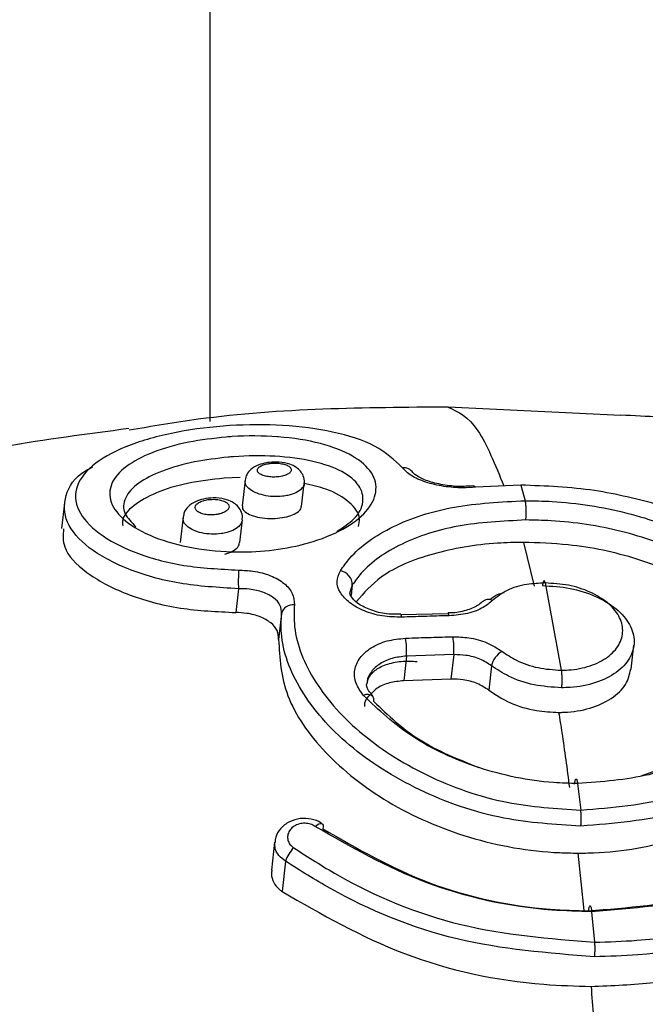
# Model space of a CAD drawing. Units: millimetres. Extents: x -925 to 8715, y 2164 to 16691.
# Drawn here: x 4579 to 4594, y 10934 to 10957 of the extents above; entities that cross this region are included whole.
import ezdxf

# ---------------------------------------------------------------- set-up
doc = ezdxf.new("R2010")
doc.units = ezdxf.units.MM
doc.linetypes.add('ACAD_ISO03W100', pattern=[30, 12, -18])
doc.layers.add('HERNI_PRVEK', color=4, linetype='Continuous')
doc.layers.add('KOTY', color=7, linetype='Continuous', lineweight=13)
doc.layers.add('KOTY1', color=7, linetype='Continuous', lineweight=13)
doc.styles.add('arial', font='arial.ttf')
doc.dimstyles.new('KOTY_50', dxfattribs={"dimtxt": 125, "dimasz": 50, "dimexe": 50, "dimexo": 50, "dimgap": 30, "dimtad": 1, "dimdec": 0, "dimrnd": 10, "dimdsep": 46, "dimtxsty": 'arial', "dimblk": 'ARCHTICK', "dimcen": -1.5, "dimclrt": 2, "dimadec": 0, "dimazin": 0, "dimtfac": 0.63, "dimtdec": 0, "dimtix": 1, "dimtmove": 2, "dimatfit": 3, "dimldrblk": 'KOTA', "dimfxl": 400, "dimfxlon": 1, "dimtfill": 1, "dimtolj": 1, "dimtzin": 0, "dimarcsym": 0})

# ---------------------------------------------------------------- blocks, each defined once
blk = doc.blocks.new('_ArchTick')
at = {"color": 0, "linetype": 'ByBlock', "const_width": 0.15}
blk.add_lwpolyline([(-0.5, -0.5), (0.5, 0.5)], dxfattribs=at)
blk = doc.blocks.new('*D14')
at = {"layer": 'Defpoints', "color": 0, "transparency": 16777216}
for p in [(3907.564, 15571.875), (8664.969, 15571.875), (3907.564, 8607.875)]:
    blk.add_point(p, dxfattribs=at)
at = {"layer": 'KOTY1', "color": 0, "lineweight": -2, "transparency": 16777216}
for p, q in [((8264.969, 15571.875), (8714.969, 15571.875)), ((8664.969, 8607.875), (8664.969, 15571.875)), ((8264.969, 8607.875), (8714.969, 8607.875))]:
    blk.add_line(p, q, dxfattribs=at)
at = {"layer": 'KOTY1', "color": 0, "lineweight": -2, "transparency": 16777216, "xscale": 50, "yscale": 50, "zscale": 50}
for p, rotation in [((8664.969, 15571.875), 90), ((8664.969, 8607.875), 270)]:
    blk.add_blockref('_ArchTick', p, dxfattribs=dict(at, rotation=rotation))
at = {"layer": 'KOTY1', "color": 2, "transparency": 16777216, "insert": (8571.147, 12089.875), "char_height": 125, "attachment_point": 5, "rotation": 90, "style": 'arial', "bg_fill": 3, "box_fill_scale": 1.1, "bg_fill_color": 256, "bg_fill_true_color": 13158600, "bg_fill_transparency": 0}
blk.add_mtext('\\A1;6960', dxfattribs=at)
blk = doc.blocks.new('KOTA')
for p, q in [((-75, -75), (75, 75)), ((0, 75), (0, -75)), ((-75, 0), (75, 0))]:
    blk.add_line(p, q)
blk = doc.blocks.new('*D8')
at = {"layer": 'Defpoints', "color": 0, "transparency": 16777216}
for p in [(3907.564, 14071.875), (3907.564, 10107.533), (8381.775, 10107.533)]:
    blk.add_point(p, dxfattribs=at)
at = {"layer": 'KOTY1', "color": 0, "lineweight": -2, "transparency": 16777216}
for p, q in [((7981.775, 14071.875), (8431.775, 14071.875)), ((8381.775, 14071.875), (8381.775, 10107.533)), ((7981.775, 10107.533), (8431.775, 10107.533))]:
    blk.add_line(p, q, dxfattribs=at)
at = {"layer": 'KOTY1', "color": 0, "lineweight": -2, "transparency": 16777216, "xscale": 50, "yscale": 50, "zscale": 50}
for p, rotation in [((8381.775, 14071.875), 90), ((8381.775, 10107.533), 270)]:
    blk.add_blockref('_ArchTick', p, dxfattribs=dict(at, rotation=rotation))
at = {"layer": 'KOTY1', "color": 2, "transparency": 16777216, "insert": (8287.911, 12089.704), "char_height": 125, "attachment_point": 5, "rotation": 90, "style": 'arial', "bg_fill": 3, "box_fill_scale": 1.1, "bg_fill_color": 256, "bg_fill_true_color": 13158600, "bg_fill_transparency": 0}
blk.add_mtext('\\A1;3960', dxfattribs=at)
blk = doc.blocks.new('*D10')
at = {"layer": 'Defpoints', "color": 0, "transparency": 16777216}
for p in [(1555.262, 10993.87), (6258.764, 10914.875), (6258.764, 8128.926)]:
    blk.add_point(p, dxfattribs=at)
at = {"layer": 'KOTY1', "color": 0, "lineweight": -2, "transparency": 16777216}
for p, q in [((1555.262, 8528.926), (1555.262, 8078.926)), ((6258.764, 8528.926), (6258.764, 8078.926)), ((1555.262, 8128.926), (6258.764, 8128.926))]:
    blk.add_line(p, q, dxfattribs=at)
at = {"layer": 'KOTY1', "color": 0, "lineweight": -2, "transparency": 16777216, "xscale": 50, "yscale": 50, "zscale": 50, "rotation": 180}
blk.add_blockref('_ArchTick', (1555.262, 8128.926), dxfattribs=at)
at = {"layer": 'KOTY1', "color": 0, "lineweight": -2, "transparency": 16777216, "xscale": 50, "yscale": 50, "zscale": 50}
blk.add_blockref('_ArchTick', (6258.764, 8128.926), dxfattribs=at)
at = {"layer": 'KOTY1', "color": 2, "transparency": 16777216, "insert": (3907.013, 8222.747), "char_height": 125, "attachment_point": 5, "style": 'arial', "bg_fill": 3, "box_fill_scale": 1.1, "bg_fill_color": 256, "bg_fill_true_color": 13158600, "bg_fill_transparency": 0}
blk.add_mtext('\\A1;4700', dxfattribs=at)
blk = doc.blocks.new('*D18')
at = {"layer": 'Defpoints', "color": 0, "linetype": 'ACAD_ISO03W100', "ltscale": 3, "transparency": 16777216}
for p in [(7758.764, 15571.875), (7758.764, 15571.875), (56.364, 8607.875)]:
    blk.add_point(p, dxfattribs=at)
at = {"layer": 'KOTY', "color": 0, "linetype": 'ACAD_ISO03W100', "lineweight": -2, "ltscale": 3, "transparency": 16777216}
for p, q in [((7758.764, 15571.875), (7725.231, 15608.963)), ((7758.764, 15571.875), (7546.273, 15379.755)), ((56.364, 8607.875), (7161.875, 15032.207)), ((56.364, 8607.875), (89.897, 8570.787))]:
    blk.add_line(p, q, dxfattribs=at)
at = {"layer": 'KOTY', "color": 0, "linetype": 'ACAD_ISO03W100', "lineweight": -2, "ltscale": 3, "transparency": 16777216, "xscale": 50, "yscale": 50, "zscale": 50}
for p, rotation in [((7758.764, 15571.875), 42.11779907139807), ((56.364, 8607.875), 222.1177990713981)]:
    blk.add_blockref('_ArchTick', p, dxfattribs=dict(at, rotation=rotation))
at = {"layer": 'KOTY', "color": 2, "linetype": 'ACAD_ISO03W100', "ltscale": 3, "transparency": 16777216, "insert": (7350.721, 15209.69), "char_height": 125, "attachment_point": 5, "rotation": 42.1178, "style": 'arial', "bg_fill": 3, "box_fill_scale": 1.1, "bg_fill_color": 256, "bg_fill_true_color": 13158600, "bg_fill_transparency": 0}
blk.add_mtext('\\A1;10380', dxfattribs=at)
blk = doc.blocks.new('*D21')
at = {"layer": 'Defpoints', "color": 0, "transparency": 16777216}
for p in [(6258.764, 11164.875), (56.364, 8607.875), (56.364, 8607.875)]:
    blk.add_point(p, dxfattribs=at)
at = {"layer": 'KOTY', "color": 0, "lineweight": -2, "transparency": 16777216}
for p, q in [((6258.764, 11164.875), (756.701, 8896.596)), ((6258.764, 11164.875), (6277.821, 11118.649)), ((56.364, 8607.875), (355.876, 8731.352)), ((56.364, 8607.875), (37.307, 8654.101))]:
    blk.add_line(p, q, dxfattribs=at)
at = {"layer": 'KOTY', "color": 0, "lineweight": -2, "transparency": 16777216, "xscale": 50, "yscale": 50, "zscale": 50}
for p, rotation in [((6258.764, 11164.875), 22.40438383063488), ((56.364, 8607.875), 202.4043838306349)]:
    blk.add_blockref('_ArchTick', p, dxfattribs=dict(at, rotation=rotation))
at = {"layer": 'KOTY', "color": 2, "transparency": 16777216, "insert": (556.288, 8813.974), "char_height": 125, "attachment_point": 5, "rotation": 22.4044, "style": 'arial', "bg_fill": 3, "box_fill_scale": 1.1, "bg_fill_color": 256, "bg_fill_true_color": 13158600, "bg_fill_transparency": 0}
blk.add_mtext('\\A1;6710', dxfattribs=at)
blk = doc.blocks.new('*D22')
at = {"layer": 'Defpoints', "color": 0, "transparency": 16777216}
for p in [(1566.141, 11164.53), (7758.764, 8607.875), (7758.764, 8607.875)]:
    blk.add_point(p, dxfattribs=at)
at = {"layer": 'KOTY', "color": 0, "lineweight": -2, "transparency": 16777216}
for p, q in [((1566.141, 11164.53), (1585.221, 11210.746)), ((1566.141, 11164.53), (7166.844, 8852.252)), ((7758.764, 8607.875), (7567.585, 8686.804)), ((7758.764, 8607.875), (7777.845, 8654.091))]:
    blk.add_line(p, q, dxfattribs=at)
at = {"layer": 'KOTY', "color": 0, "lineweight": -2, "transparency": 16777216, "xscale": 50, "yscale": 50, "zscale": 50}
for p, rotation in [((1566.141, 11164.53), 157.5664738435694), ((7758.764, 8607.875), 337.5664738435694)]:
    blk.add_blockref('_ArchTick', p, dxfattribs=dict(at, rotation=rotation))
at = {"layer": 'KOTY', "color": 2, "transparency": 16777216, "insert": (7367.877, 8771.132), "char_height": 125, "attachment_point": 5, "rotation": 337.5665, "style": 'arial', "bg_fill": 3, "box_fill_scale": 1.1, "bg_fill_color": 256, "bg_fill_true_color": 13158600, "bg_fill_transparency": 0}
blk.add_mtext('\\A1;6700', dxfattribs=at)
blk = doc.blocks.new('*D28')
at = {"layer": 'Defpoints', "color": 0, "transparency": 16777216}
for p in [(6258.764, 11164.875), (6258.764, 11164.875), (3410.955, 10716.879)]:
    blk.add_point(p, dxfattribs=at)
at = {"layer": 'KOTY', "color": 0, "lineweight": -2, "transparency": 16777216}
for p, q in [((6258.764, 11164.875), (6250.994, 11214.268)), ((6258.764, 11164.875), (4566.684, 10898.69)), ((3410.955, 10716.879), (4136.968, 10831.09)), ((3410.955, 10716.879), (3403.185, 10766.272))]:
    blk.add_line(p, q, dxfattribs=at)
at = {"layer": 'KOTY', "color": 0, "lineweight": -2, "transparency": 16777216, "xscale": 50, "yscale": 50, "zscale": 50}
for p, rotation in [((6258.764, 11164.875), 8.940074158096103), ((3410.955, 10716.879), 188.9400741580961)]:
    blk.add_blockref('_ArchTick', p, dxfattribs=dict(at, rotation=rotation))
at = {"layer": 'KOTY', "color": 2, "transparency": 16777216, "insert": (4346.427, 10899.211), "char_height": 125, "attachment_point": 5, "rotation": 8.9401, "style": 'arial', "bg_fill": 3, "box_fill_scale": 1.1, "bg_fill_color": 256, "bg_fill_true_color": 13158600, "bg_fill_transparency": 0}
blk.add_mtext('\\A1;2880', dxfattribs=at)
blk = doc.blocks.new('*D29')
at = {"layer": 'Defpoints', "color": 0, "transparency": 16777216}
for p in [(6257.544, 11164.875), (3907.564, 10611.375), (3907.564, 10611.375)]:
    blk.add_point(p, dxfattribs=at)
at = {"layer": 'KOTY', "color": 0, "lineweight": -2, "transparency": 16777216}
for p, q in [((6257.544, 11164.875), (4604.972, 10775.638)), ((6257.544, 11164.875), (6269.007, 11116.207)), ((3907.564, 10611.375), (4181.558, 10675.91)), ((3907.564, 10611.375), (3919.027, 10562.707))]:
    blk.add_line(p, q, dxfattribs=at)
at = {"layer": 'KOTY', "color": 0, "lineweight": -2, "transparency": 16777216, "xscale": 50, "yscale": 50, "zscale": 50}
for p, rotation in [((6257.544, 11164.875), 13.25354101312455), ((3907.564, 10611.375), 193.2535410131245)]:
    blk.add_blockref('_ArchTick', p, dxfattribs=dict(at, rotation=rotation))
at = {"layer": 'KOTY', "color": 2, "transparency": 16777216, "insert": (4397.468, 10707.929), "char_height": 125, "attachment_point": 5, "rotation": 13.2535, "style": 'arial', "bg_fill": 3, "box_fill_scale": 1.1, "bg_fill_color": 256, "bg_fill_true_color": 13158600, "bg_fill_transparency": 0}
blk.add_mtext('\\A1;2410', dxfattribs=at)
blk = doc.blocks.new('*D35')
at = {"layer": 'Defpoints', "color": 0, "transparency": 16777216}
for p in [(6257.239, 11164.662), (6257.985, 11163.002), (3907.564, 10107.533)]:
    blk.add_point(p, dxfattribs=at)
at = {"layer": 'KOTY', "color": 0, "lineweight": -2, "transparency": 16777216}
for p, q in [((6257.239, 11164.662), (6236.757, 11210.274)), ((6257.239, 11164.662), (4544.836, 10395.698)), ((3906.819, 10109.193), (4148.01, 10217.501)), ((3906.819, 10109.193), (3886.336, 10154.805))]:
    blk.add_line(p, q, dxfattribs=at)
at = {"layer": 'KOTY', "color": 0, "lineweight": -2, "transparency": 16777216, "xscale": 50, "yscale": 50, "zscale": 50}
for p, rotation in [((6257.239, 11164.662), 24.18272372788599), ((3906.819, 10109.193), 204.182723727886)]:
    blk.add_blockref('_ArchTick', p, dxfattribs=dict(at, rotation=rotation))
at = {"layer": 'KOTY', "color": 2, "transparency": 16777216, "insert": (4360.184, 10275.954), "char_height": 125, "attachment_point": 5, "rotation": 24.1827, "style": 'arial', "bg_fill": 3, "box_fill_scale": 1.1, "bg_fill_color": 256, "bg_fill_true_color": 13158600, "bg_fill_transparency": 0}
blk.add_mtext('\\A1;2580', dxfattribs=at)
blk = doc.blocks.new('*D42')
at = {"layer": 'Defpoints', "color": 0, "transparency": 16777216}
for p in [(7758.764, 15757.655), (56.364, 11164.53), (7758.764, 10914.875)]:
    blk.add_point(p, dxfattribs=at)
at = {"layer": 'KOTY', "color": 0, "lineweight": -2, "transparency": 16777216}
blk.add_line((7758.764, 15759.5), (7758.764, 16159.5), dxfattribs=at)
at = {"layer": 'KOTY', "color": 2, "transparency": 16777216, "insert": (7664.943, 15973.578), "char_height": 125, "attachment_point": 5, "rotation": 90, "style": 'arial', "bg_fill": 3, "box_fill_scale": 1.1, "bg_fill_color": 256, "bg_fill_true_color": 13158600, "bg_fill_transparency": 0}
blk.add_mtext('\\A1;7700', dxfattribs=at)

msp = doc.modelspace()

# ---------------------------------------------------------------- linework, layer by layer
at = {"layer": 'HERNI_PRVEK'}
for p, q in [((4583.853, 10947.254), (4583.853, 11382.485)), ((4593.406, 10947.393), (4589.388, 10947.592)), ((4584.552, 10945.952), (4584.181, 10945.939)), ((4584.666, 10945.891), (4584.598, 10945.295)), ((4585.983, 10945.28), (4586.044, 10945.816)), ((4589.98, 10945.762), (4589.897, 10945.757)), ((4591.078, 10945.777), (4590.028, 10945.727)), ((4591.079, 10945.777), (4591.184, 10945.416)), ((4580.466, 10945.36), (4580.399, 10944.766)), ((4583.224, 10945.033), (4583.157, 10944.44)), ((4584.544, 10944.442), (4584.604, 10944.968)), ((4591.139, 10944.447), (4591.387, 10943.424)), ((4584.513, 10943.369), (4584.45, 10942.815)), ((4587.161, 10943.455), (4587.115, 10943.307)), ((4587.161, 10943.455), (4587.133, 10943.212)), ((4591.645, 10943.502), (4592.02, 10941.473)), ((4585.515, 10942.787), (4585.448, 10942.191)), ((4588.287, 10942.769), (4588.286, 10942.769)), ((4589.387, 10942.785), (4588.287, 10942.761)), ((4589.387, 10942.802), (4589.386, 10942.802)), ((4593.645, 10941.495), (4593.71, 10942.058)), ((4588.422, 10941.802), (4588.357, 10941.229)), ((4589.519, 10941.835), (4588.422, 10941.802)), ((4589.519, 10941.835), (4589.455, 10941.268)), ((4590.399, 10941.576), (4590.335, 10941.009)), ((4589.455, 10941.268), (4588.357, 10941.229)), ((4592.399, 10938.838), (4592.475, 10938.22)), ((4585.355, 10937.472), (4585.281, 10936.821)), ((4592.405, 10937.22), (4592.545, 10935.883)), ((4585.607, 10937.032), (4585.527, 10936.328)), ((4592.727, 10935.858), (4592.793, 10935.15))]:
    msp.add_line(p, q, dxfattribs=at)
at = {"layer": 'HERNI_PRVEK', "flags": 128}
for points in [[(4590.028, 10945.727), (4590.012, 10945.746), (4589.996, 10945.755), (4589.981, 10945.756), (4589.98, 10945.756)], [(4588.311, 10942.707), (4588.304, 10942.738), (4588.297, 10942.759), (4588.29, 10942.768), (4588.287, 10942.769)], [(4589.413, 10942.74), (4589.406, 10942.771), (4589.398, 10942.792), (4589.391, 10942.802), (4589.387, 10942.802)], [(4586.298, 10937.841), (4586.341, 10937.876), (4586.382, 10937.9), (4586.417, 10937.911), (4586.446, 10937.91), (4586.458, 10937.905)], [(4586.458, 10937.905), (4586.468, 10937.896), (4586.48, 10937.869), (4586.483, 10937.832), (4586.476, 10937.785)]]:
    msp.add_lwpolyline(points, dxfattribs=at)
at = {"layer": 'HERNI_PRVEK'}
for centre, radius, start, end in [((4588.362, 10945.927), 0.253, 34.0462, 97.6595), ((4589.181, 10943.533), 4.671, 176.6982, 182.0072), ((4586.831, 10943.46), 0.33, 359.1007, 80.7275), ((4590.33, 10942.908), 0.211, 63.4787, 133.8793), ((4585.779, 10942.727), 0.271, 82.5833, 167.2903), ((4586.36, 10941.909), 2.065, 357.0352, 8.6085), ((4587.611, 10941.97), 1.913, 355.9348, 8.4294), ((4590.887, 10941.478), 0.497, 119.2696, 168.6647), ((4587.516, 10940.731), 0.179, 46.8537, 121.5557), ((4587.522, 10940.777), 0.143, 347.5622, 35.9934), ((4586.281, 10936.832), 0.702, 133.433, 163.4209)]:
    msp.add_arc(centre, radius, start, end, dxfattribs=at)
for points, knots in [([(4589.388, 10947.592), (4587.447, 10947.579), (4584.965, 10947.563), (4582.505, 10947.144), (4581.968, 10947.052)], [0, 0, 0, 0, 0.781788, 1, 1, 1, 1]), ([(4589.388, 10947.592), (4589.622, 10947.484), (4590.067, 10947.28), (4590.486, 10946.248), (4590.685, 10945.759)], [0, 0, 0, 0, 0.525335, 1, 1, 1, 1]), ([(4620.118, 10938.129), (4619.496, 10938.58), (4618.104, 10939.589), (4615.702, 10941.017), (4613.006, 10942.433), (4610.183, 10943.682), (4607.801, 10944.565), (4605.856, 10945.19), (4604.175, 10945.675), (4601.978, 10946.229), (4598.931, 10946.829), (4595.973, 10947.284), (4594.012, 10947.376), (4593.407, 10947.404)], [0, 0, 0, 0, 0.081279, 0.1818558, 0.2920023, 0.3993135, 0.5061197, 0.5588496, 0.6126571, 0.6886386, 0.7954647, 0.9368701, 1, 1, 1, 1]), ([(4588.328, 10946.178), (4588.141, 10946.358), (4587.78, 10946.707), (4586.756, 10947.032), (4585.578, 10947.189), (4584.311, 10947.185), (4583.064, 10947.031), (4581.951, 10946.73), (4581.118, 10946.297), (4580.69, 10945.766), (4580.725, 10945.195), (4581.207, 10944.646), (4582.07, 10944.191), (4583.212, 10943.87), (4584.083, 10943.824), (4584.518, 10943.802)], [0, 0, 0, 0, 0.084656, 0.163319, 0.238085, 0.310001, 0.381662, 0.455701, 0.53301, 0.612412, 0.692079, 0.770829, 0.848227, 0.924265, 1, 1, 1, 1]), ([(4581.961, 10947.091), (4580.993, 10946.965), (4578.912, 10946.692), (4575.965, 10946.046), (4572.964, 10945.238), (4569.892, 10944.22), (4566.375, 10942.782), (4562.836, 10940.96), (4559.757, 10939.08), (4558.025, 10937.765), (4557.333, 10937.24)], [0, 0, 0, 0, 0.109537, 0.235421, 0.335135, 0.455653, 0.598783, 0.757789, 0.903204, 1, 1, 1, 1]), ([(4584.23, 10946.896), (4584.274, 10946.9), (4584.673, 10946.929), (4585.087, 10946.925), (4585.782, 10946.874), (4586.455, 10946.766), (4587.211, 10946.473), (4587.657, 10946.077), (4587.763, 10945.623), (4587.53, 10945.159), (4586.981, 10944.736), (4586.211, 10944.428), (4585.351, 10944.255), (4584.421, 10944.202), (4583.433, 10944.293), (4582.51, 10944.552), (4581.839, 10944.931), (4581.499, 10945.372), (4581.512, 10945.816), (4581.856, 10946.219), (4582.484, 10946.551), (4583.308, 10946.792), (4583.933, 10946.863), (4584.23, 10946.896)], [0, 0, 0, 0, 0.00687, 0.061301, 0.062171, 0.118913, 0.17522, 0.229892, 0.282889, 0.33486, 0.386573, 0.43856, 0.482552, 0.525312, 0.579742, 0.635174, 0.691129, 0.746645, 0.800637, 0.852647, 0.903272, 0.954069, 1, 1, 1, 1]), ([(4584.276, 10946.429), (4584.01, 10946.397), (4583.449, 10946.329), (4582.71, 10946.116), (4582.146, 10945.828), (4581.845, 10945.484), (4581.811, 10945.127), (4582.028, 10944.911), (4582.127, 10944.812)], [0, 0, 0, 0, 0.153952, 0.323994, 0.493462, 0.667673, 0.848646, 1, 1, 1, 1]), ([(4586.804, 10944.7), (4586.949, 10944.796), (4587.274, 10945.01), (4587.45, 10945.393), (4587.359, 10945.779), (4586.956, 10946.11), (4586.275, 10946.349), (4585.387, 10946.468), (4584.68, 10946.463), (4584.316, 10946.432), (4584.276, 10946.429)], [0, 0, 0, 0, 0.111207, 0.248595, 0.388977, 0.534145, 0.68397, 0.834938, 0.981772, 1, 1, 1, 1]), ([(4585.162, 10946.295), (4585.101, 10946.282), (4584.964, 10946.251), (4584.811, 10946.163), (4584.698, 10946.033), (4584.678, 10945.938), (4584.669, 10945.894)], [0, 0, 0, 0, 0.259276, 0.582897, 0.810713, 1, 1, 1, 1]), ([(4585.303, 10946.287), (4585.269, 10946.284), (4585.193, 10946.277), (4585.126, 10946.26), (4585.057, 10946.235), (4584.998, 10946.206), (4584.951, 10946.152), (4584.952, 10946.095), (4584.999, 10946.042), (4585.085, 10946), (4585.199, 10945.973), (4585.328, 10945.962), (4585.441, 10945.969), (4585.546, 10945.988), (4585.639, 10946.018), (4585.715, 10946.066), (4585.748, 10946.122), (4585.732, 10946.179), (4585.672, 10946.229), (4585.575, 10946.266), (4585.457, 10946.287), (4585.362, 10946.29), (4585.311, 10946.288), (4585.303, 10946.287)], [0, 0, 0, 0, 0.041022, 0.092087, 0.092764, 0.146494, 0.20224, 0.258962, 0.315323, 0.370206, 0.423189, 0.475034, 0.526861, 0.557049, 0.609208, 0.663366, 0.719414, 0.776303, 0.832505, 0.886951, 0.93935, 0.990275, 1, 1, 1, 1]), ([(4586.04, 10945.817), (4586.042, 10945.825), (4586.058, 10945.881), (4586.029, 10945.99), (4585.958, 10946.11), (4585.849, 10946.202), (4585.69, 10946.276), (4585.475, 10946.316), (4585.28, 10946.313), (4585.184, 10946.298), (4585.162, 10946.295)], [0, 0, 0, 0, 0.020127, 0.154602, 0.271944, 0.391131, 0.543669, 0.760042, 0.943572, 1, 1, 1, 1]), ([(4584.513, 10943.369), (4584.048, 10943.396), (4583.116, 10943.451), (4581.894, 10943.808), (4580.973, 10944.309), (4580.451, 10944.917), (4580.448, 10945.539), (4580.705, 10945.987), (4581.07, 10946.172), (4581.123, 10946.199)], [0, 0, 0, 0, 0.1583073, 0.3168106, 0.4777467, 0.6411932, 0.8065803, 0.9717636, 1, 1, 1, 1]), ([(4590.028, 10945.727), (4589.932, 10945.721), (4589.691, 10945.705), (4589.279, 10945.74), (4588.855, 10945.84), (4588.507, 10945.993), (4588.388, 10946.116), (4588.328, 10946.178)], [0, 0, 0, 0, 0.136843, 0.345741, 0.560637, 0.780211, 1, 1, 1, 1]), ([(4589.897, 10945.757), (4589.837, 10945.752), (4589.649, 10945.736), (4589.306, 10945.77), (4588.939, 10945.857), (4588.688, 10945.965), (4588.576, 10946.063), (4588.573, 10946.068), (4588.572, 10946.069)], [0, 0, 0, 0, 0.1043081, 0.321934, 0.5436749, 0.7630323, 0.9398294, 1, 1, 1, 1]), ([(4584.181, 10945.939), (4583.889, 10945.905), (4583.306, 10945.837), (4582.565, 10945.608), (4582.05, 10945.306), (4581.795, 10945.034), (4581.819, 10944.87), (4581.824, 10944.835)], [0, 0, 0, 0, 0.231402, 0.462829, 0.695045, 0.934315, 1, 1, 1, 1]), ([(4586.042, 10945.817), (4586.042, 10945.814), (4586.052, 10945.772), (4585.991, 10945.693), (4585.863, 10945.598), (4585.697, 10945.542), (4585.512, 10945.511), (4585.314, 10945.505), (4585.089, 10945.537), (4584.89, 10945.603), (4584.743, 10945.698), (4584.663, 10945.8), (4584.672, 10945.866), (4584.675, 10945.892)], [0, 0, 0, 0, 0.006275, 0.117792, 0.226593, 0.33213, 0.393332, 0.498079, 0.602097, 0.707431, 0.815738, 0.926613, 1, 1, 1, 1]), ([(4587.302, 10944.818), (4587.317, 10944.88), (4587.366, 10945.081), (4587.112, 10945.389), (4586.667, 10945.675), (4586.219, 10945.773), (4586.044, 10945.812)], [0, 0, 0, 0, 0.1410497, 0.4586632, 0.7872324, 1, 1, 1, 1]), ([(4594.304, 10945.314), (4593.807, 10945.444), (4592.768, 10945.714), (4591.657, 10945.756), (4591.079, 10945.777)], [0, 0, 0, 0, 0.479023, 1, 1, 1, 1]), ([(4583.699, 10945.454), (4583.635, 10945.436), (4583.5, 10945.398), (4583.349, 10945.294), (4583.249, 10945.162), (4583.236, 10945.071), (4583.231, 10945.034)], [0, 0, 0, 0, 0.278691, 0.596448, 0.836124, 1, 1, 1, 1]), ([(4583.863, 10945.446), (4583.824, 10945.442), (4583.743, 10945.433), (4583.671, 10945.408), (4583.606, 10945.382), (4583.548, 10945.346), (4583.503, 10945.286), (4583.505, 10945.222), (4583.553, 10945.164), (4583.641, 10945.118), (4583.756, 10945.089), (4583.888, 10945.08), (4584.002, 10945.091), (4584.107, 10945.114), (4584.198, 10945.15), (4584.271, 10945.205), (4584.302, 10945.268), (4584.286, 10945.331), (4584.224, 10945.386), (4584.126, 10945.426), (4584.002, 10945.45), (4583.91, 10945.447), (4583.863, 10945.446)], [0, 0, 0, 0, 0.047544, 0.099039, 0.09936, 0.152349, 0.206795, 0.262403, 0.318224, 0.37338, 0.427312, 0.480233, 0.533153, 0.563787, 0.615826, 0.669101, 0.72382, 0.779665, 0.835532, 0.890475, 0.943934, 1, 1, 1, 1]), ([(4584.596, 10944.967), (4584.601, 10944.986), (4584.616, 10945.058), (4584.577, 10945.178), (4584.492, 10945.3), (4584.364, 10945.394), (4584.181, 10945.462), (4583.941, 10945.491), (4583.775, 10945.466), (4583.699, 10945.454)], [0, 0, 0, 0, 0.051714, 0.185527, 0.307627, 0.436414, 0.604206, 0.8177, 1, 1, 1, 1]), ([(4586.884, 10943.785), (4586.954, 10943.884), (4587.235, 10944.284), (4588.046, 10944.852), (4589.477, 10945.328), (4590.618, 10945.387), (4591.183, 10945.416)], [0, 0, 0, 0, 0.0999274, 0.4032278, 0.704237, 1, 1, 1, 1]), ([(4591.198, 10944.967), (4591.2, 10944.985), (4591.203, 10945.021), (4591.206, 10945.084), (4591.207, 10945.149), (4591.206, 10945.215), (4591.203, 10945.278), (4591.198, 10945.334), (4591.192, 10945.382), (4591.186, 10945.405), (4591.183, 10945.416)], [0, 0, 0, 0, 0.125006, 0.249923, 0.37494, 0.49997, 0.624988, 0.749915, 0.874977, 1, 1, 1, 1]), ([(4591.184, 10945.416), (4591.391, 10945.412), (4592.184, 10945.397), (4593.58, 10945.177), (4595.149, 10944.607), (4596.34, 10943.772), (4597.023, 10942.742), (4597.117, 10941.611), (4596.608, 10940.509), (4595.559, 10939.595), (4594.107, 10938.962), (4592.966, 10938.879), (4592.399, 10938.838)], [0, 0, 0, 0, 0.037913, 0.14509, 0.252349, 0.359212, 0.466113, 0.573718, 0.681745, 0.789092, 0.895329, 1, 1, 1, 1]), ([(4584.605, 10945.294), (4584.604, 10945.271), (4584.6, 10945.215), (4584.688, 10945.132), (4584.848, 10945.058), (4585.064, 10945.01), (4585.304, 10944.997), (4585.537, 10945.017), (4585.74, 10945.068), (4585.888, 10945.141), (4585.971, 10945.216), (4585.973, 10945.263), (4585.974, 10945.281)], [0, 0, 0, 0, 0.080248, 0.192141, 0.305488, 0.417706, 0.526843, 0.632357, 0.735167, 0.837158, 0.940499, 1, 1, 1, 1]), ([(4584.604, 10944.966), (4584.59, 10944.925), (4584.565, 10944.844), (4584.43, 10944.741), (4584.271, 10944.679), (4584.087, 10944.641), (4583.887, 10944.631), (4583.657, 10944.66), (4583.454, 10944.727), (4583.304, 10944.826), (4583.222, 10944.934), (4583.23, 10945.005), (4583.233, 10945.033)], [0, 0, 0, 0, 0.109467, 0.216777, 0.322053, 0.383964, 0.490652, 0.59667, 0.704013, 0.813374, 0.924031, 1, 1, 1, 1]), ([(4591.198, 10944.967), (4590.658, 10944.939), (4589.588, 10944.884), (4588.248, 10944.442), (4587.491, 10943.918), (4587.226, 10943.547), (4587.161, 10943.455)], [0, 0, 0, 0, 0.3015227, 0.5975785, 0.9003968, 1, 1, 1, 1]), ([(4593.896, 10939.024), (4594.365, 10939.188), (4595.312, 10939.518), (4596.282, 10940.401), (4596.766, 10941.425), (4596.677, 10942.484), (4596.037, 10943.443), (4594.918, 10944.218), (4593.447, 10944.746), (4592.137, 10944.948), (4591.393, 10944.963), (4591.198, 10944.967)], [0, 0, 0, 0, 0.118151, 0.238171, 0.358687, 0.478593, 0.597786, 0.717163, 0.837241, 0.957449, 1, 1, 1, 1]), ([(4580.447, 10944.763), (4580.435, 10944.622), (4580.407, 10944.281), (4580.923, 10943.733), (4581.861, 10943.225), (4583.098, 10942.881), (4584.014, 10942.836), (4584.45, 10942.815)], [0, 0, 0, 0, 0.1532463, 0.3715016, 0.5892667, 0.8044584, 1, 1, 1, 1]), ([(4584.196, 10944.175), (4584.229, 10944.184), (4584.331, 10944.211), (4584.45, 10944.287), (4584.534, 10944.372), (4584.534, 10944.425), (4584.535, 10944.443)], [0, 0, 0, 0, 0.1628, 0.495324, 0.827324, 1, 1, 1, 1]), ([(4591.138, 10944.447), (4590.938, 10944.443), (4590.197, 10944.428), (4588.997, 10944.215), (4587.838, 10943.743), (4587.431, 10943.27), (4587.257, 10943.068)], [0, 0, 0, 0, 0.118869, 0.439383, 0.760833, 1, 1, 1, 1]), ([(4596.56, 10941.019), (4596.591, 10941.224), (4596.676, 10941.777), (4596.188, 10942.648), (4595.211, 10943.493), (4593.818, 10944.101), (4592.387, 10944.405), (4591.487, 10944.435), (4591.139, 10944.447)], [0, 0, 0, 0, 0.112933, 0.304155, 0.494981, 0.686616, 0.878929, 1, 1, 1, 1]), ([(4584.518, 10943.802), (4584.629, 10943.797), (4584.892, 10943.785), (4585.271, 10943.682), (4585.591, 10943.501), (4585.797, 10943.263), (4585.809, 10943.085), (4585.814, 10942.996)], [0, 0, 0, 0, 0.156424, 0.368922, 0.579793, 0.789838, 1, 1, 1, 1]), ([(4588.311, 10942.707), (4588.159, 10942.71), (4587.854, 10942.717), (4587.428, 10942.842), (4587.084, 10943.033), (4586.863, 10943.274), (4586.777, 10943.539), (4586.848, 10943.703), (4586.884, 10943.785)], [0, 0, 0, 0, 0.166831, 0.333083, 0.49967, 0.666525, 0.833296, 1, 1, 1, 1]), ([(4591.645, 10943.502), (4591.64, 10943.521), (4591.63, 10943.557), (4591.613, 10943.56), (4591.596, 10943.523), (4591.589, 10943.468), (4591.585, 10943.441)], [0, 0, 0, 0, 0.2500012, 0.5000268, 0.7500562, 1, 1, 1, 1]), ([(4585.515, 10942.787), (4585.511, 10942.854), (4585.502, 10942.99), (4585.343, 10943.165), (4585.095, 10943.295), (4584.802, 10943.364), (4584.599, 10943.368), (4584.513, 10943.369)], [0, 0, 0, 0, 0.209187, 0.418611, 0.629609, 0.842845, 1, 1, 1, 1]), ([(4588.286, 10942.777), (4588.193, 10942.774), (4587.969, 10942.768), (4587.624, 10942.85), (4587.321, 10942.99), (4587.145, 10943.156), (4587.098, 10943.255), (4587.11, 10943.294), (4587.115, 10943.307)], [0, 0, 0, 0, 0.139419, 0.337152, 0.53239, 0.719585, 0.901681, 1, 1, 1, 1]), ([(4590.358, 10943.11), (4590.412, 10943.157), (4590.5, 10943.232), (4590.64, 10943.267), (4590.693, 10943.281)], [0, 0, 0, 0, 0.621822, 1, 1, 1, 1]), ([(4591.645, 10943.502), (4591.501, 10943.495), (4591.18, 10943.479), (4590.734, 10943.345), (4590.528, 10943.18), (4590.424, 10943.097)], [0, 0, 0, 0, 0.287076, 0.643126, 1, 1, 1, 1]), ([(4591.585, 10943.441), (4591.8, 10943.428), (4592.231, 10943.403), (4592.836, 10943.206), (4593.324, 10942.913), (4593.641, 10942.543), (4593.751, 10942.139), (4593.641, 10941.744), (4593.324, 10941.405), (4592.836, 10941.165), (4592.37, 10941.073), (4592.092, 10941.067), (4592.026, 10941.066)], [0, 0, 0, 0, 0.107341, 0.214685, 0.32205, 0.429421, 0.536732, 0.644015, 0.751365, 0.858791, 0.966183, 1, 1, 1, 1]), ([(4592.02, 10941.473), (4592.076, 10941.474), (4592.312, 10941.479), (4592.707, 10941.558), (4593.12, 10941.766), (4593.387, 10942.057), (4593.48, 10942.394), (4593.387, 10942.739), (4593.118, 10943.054), (4592.705, 10943.303), (4592.192, 10943.47), (4591.827, 10943.491), (4591.645, 10943.502)], [0, 0, 0, 0, 0.0336891, 0.1407551, 0.2480565, 0.3555549, 0.4631593, 0.5708621, 0.6784904, 0.7858971, 0.8930303, 1, 1, 1, 1]), ([(4590.178, 10943.066), (4590.148, 10943.035), (4590.072, 10942.96), (4589.811, 10942.853), (4589.557, 10942.804), (4589.41, 10942.805), (4589.388, 10942.805)], [0, 0, 0, 0, 0.237742, 0.587182, 0.937778, 1, 1, 1, 1]), ([(4590.424, 10943.097), (4590.357, 10943.04), (4590.207, 10942.914), (4589.855, 10942.778), (4589.56, 10942.752), (4589.413, 10942.74)], [0, 0, 0, 0, 0.288224, 0.644373, 1, 1, 1, 1]), ([(4585.814, 10942.996), (4585.809, 10942.852), (4585.786, 10942.301), (4586.161, 10941.268), (4587.242, 10940.011), (4588.831, 10938.987), (4590.657, 10938.335), (4591.901, 10938.256), (4592.476, 10938.22)], [0, 0, 0, 0, 0.068015, 0.261136, 0.455049, 0.647241, 0.837168, 1, 1, 1, 1]), ([(4585.448, 10942.191), (4585.443, 10942.26), (4585.435, 10942.398), (4585.277, 10942.582), (4585.03, 10942.722), (4584.738, 10942.802), (4584.536, 10942.811), (4584.45, 10942.815)], [0, 0, 0, 0, 0.209713, 0.41933, 0.630045, 0.842661, 1, 1, 1, 1]), ([(4592.476, 10937.847), (4591.876, 10937.885), (4590.576, 10937.966), (4588.667, 10938.636), (4587.006, 10939.693), (4585.875, 10940.993), (4585.485, 10942.065), (4585.509, 10942.638), (4585.515, 10942.787)], [0, 0, 0, 0, 0.163504, 0.35391, 0.546112, 0.739645, 0.932191, 1, 1, 1, 1]), ([(4589.413, 10942.74), (4589.215, 10942.735), (4588.848, 10942.725), (4588.48, 10942.713), (4588.311, 10942.707)], [0, 0, 0, 0, 0.540191, 1, 1, 1, 1]), ([(4585.448, 10942.191), (4585.472, 10941.755), (4585.521, 10940.884), (4586.459, 10939.53), (4587.931, 10938.354), (4589.845, 10937.516), (4591.418, 10937.236), (4592.262, 10937.223), (4592.404, 10937.22)], [0, 0, 0, 0, 0.191145, 0.382249, 0.574404, 0.767942, 0.960885, 1, 1, 1, 1]), ([(4587.422, 10940.883), (4587.354, 10940.978), (4587.217, 10941.169), (4587.196, 10941.482), (4587.32, 10941.771), (4587.585, 10942.007), (4587.957, 10942.173), (4588.254, 10942.203), (4588.402, 10942.218)], [0, 0, 0, 0, 0.16749, 0.334817, 0.501814, 0.668335, 0.83427, 1, 1, 1, 1]), ([(4588.402, 10942.218), (4588.6, 10942.225), (4588.968, 10942.237), (4589.335, 10942.247), (4589.504, 10942.251)], [0, 0, 0, 0, 0.540231, 1, 1, 1, 1]), ([(4589.504, 10942.251), (4589.625, 10942.247), (4589.897, 10942.239), (4590.31, 10942.127), (4590.532, 10941.983), (4590.644, 10941.911)], [0, 0, 0, 0, 0.28888, 0.644061, 1, 1, 1, 1]), ([(4590.644, 10941.911), (4590.751, 10941.839), (4590.99, 10941.678), (4591.475, 10941.509), (4591.839, 10941.485), (4592.02, 10941.473)], [0, 0, 0, 0, 0.288928, 0.644754, 1, 1, 1, 1]), ([(4588.422, 10941.802), (4588.308, 10941.789), (4588.08, 10941.763), (4587.789, 10941.631), (4587.594, 10941.444), (4587.5, 10941.286), (4587.509, 10941.198), (4587.51, 10941.191)], [0, 0, 0, 0, 0.24376, 0.487656, 0.731889, 0.976523, 1, 1, 1, 1]), ([(4587.511, 10941.191), (4587.527, 10941.256), (4587.556, 10941.371), (4587.789, 10941.55), (4588.104, 10941.663), (4588.421, 10941.696), (4588.608, 10941.68), (4588.668, 10941.675)], [0, 0, 0, 0, 0.2678, 0.471858, 0.687176, 0.899711, 1, 1, 1, 1]), ([(4590.399, 10941.576), (4590.313, 10941.631), (4590.142, 10941.743), (4589.823, 10941.828), (4589.614, 10941.833), (4589.519, 10941.835)], [0, 0, 0, 0, 0.3553694, 0.7106708, 1, 1, 1, 1]), ([(4592.026, 10941.066), (4591.811, 10941.08), (4591.382, 10941.107), (4590.809, 10941.303), (4590.526, 10941.491), (4590.399, 10941.576)], [0, 0, 0, 0, 0.355837, 0.711677, 1, 1, 1, 1]), ([(4591.96, 10940.493), (4592.002, 10940.493), (4592.254, 10940.497), (4592.704, 10940.571), (4593.205, 10940.801), (4593.55, 10941.123), (4593.609, 10941.376), (4593.637, 10941.496)], [0, 0, 0, 0, 0.047458, 0.29053, 0.533689, 0.777154, 1, 1, 1, 1]), ([(4592.02, 10941.473), (4592.024, 10941.445), (4592.031, 10941.389), (4592.036, 10941.277), (4592.034, 10941.162), (4592.029, 10941.098), (4592.026, 10941.066)], [0, 0, 0, 0, 0.250105, 0.500051, 0.750061, 1, 1, 1, 1]), ([(4588.357, 10941.229), (4588.243, 10941.217), (4588.016, 10941.191), (4587.748, 10941.078), (4587.643, 10940.97), (4587.6, 10940.925)], [0, 0, 0, 0, 0.370332, 0.740576, 1, 1, 1, 1]), ([(4590.335, 10941.009), (4590.249, 10941.064), (4590.077, 10941.175), (4589.759, 10941.26), (4589.549, 10941.266), (4589.455, 10941.268)], [0, 0, 0, 0, 0.35518, 0.710322, 1, 1, 1, 1]), ([(4592.475, 10938.22), (4593.212, 10938.282), (4594.62, 10938.399), (4596.299, 10939.237), (4597.404, 10940.284), (4597.662, 10941.07), (4597.78, 10941.432)], [0, 0, 0, 0, 0.279007, 0.532532, 0.784869, 1, 1, 1, 1]), ([(4587.645, 10940.866), (4587.607, 10940.913), (4587.513, 10941.027), (4587.48, 10941.127), (4587.508, 10941.186), (4587.511, 10941.191)], [0, 0, 0, 0, 0.3849411, 0.9411123, 1, 1, 1, 1]), ([(4590.335, 10941.009), (4590.494, 10940.905), (4590.813, 10940.696), (4591.401, 10940.523), (4591.788, 10940.502), (4591.96, 10940.493)], [0, 0, 0, 0, 0.3562761, 0.7126025, 1, 1, 1, 1]), ([(4598.024, 10941.164), (4597.9, 10940.79), (4597.63, 10939.975), (4596.472, 10938.895), (4594.717, 10938.031), (4593.247, 10937.911), (4592.476, 10937.847)], [0, 0, 0, 0, 0.214453, 0.466416, 0.720186, 1, 1, 1, 1]), ([(4592.4, 10938.838), (4592.213, 10938.843), (4591.44, 10938.862), (4590.075, 10939.151), (4588.497, 10939.873), (4587.778, 10940.549), (4587.422, 10940.883)], [0, 0, 0, 0, 0.09666, 0.399533, 0.70313, 1, 1, 1, 1]), ([(4587.561, 10940.89), (4587.553, 10940.883), (4587.478, 10940.817), (4587.436, 10940.72), (4587.445, 10940.634), (4587.446, 10940.626)], [0, 0, 0, 0, 0.0881628, 0.9184541, 1, 1, 1, 1]), ([(4587.662, 10940.746), (4587.992, 10940.428), (4588.645, 10939.799), (4589.623, 10939.404), (4590.106, 10939.209)], [0, 0, 0, 0, 0.5066122, 1, 1, 1, 1]), ([(4592.405, 10937.22), (4592.484, 10937.221), (4593.255, 10937.228), (4594.69, 10937.457), (4596.381, 10938.244), (4597.551, 10939.338), (4597.826, 10940.168), (4597.954, 10940.553)], [0, 0, 0, 0, 0.028641, 0.278696, 0.529051, 0.781638, 1, 1, 1, 1]), ([(4591.96, 10940.493), (4591.986, 10940.335), (4592.074, 10939.781), (4592.154, 10939.178), (4592.211, 10938.746)], [0, 0, 0, 0, 0.283808, 1, 1, 1, 1]), ([(4592.331, 10938.827), (4592.334, 10938.843), (4592.338, 10938.877), (4592.346, 10938.913), (4592.355, 10938.936), (4592.365, 10938.945), (4592.375, 10938.939), (4592.384, 10938.919), (4592.393, 10938.886), (4592.397, 10938.854), (4592.4, 10938.838)], [0, 0, 0, 0, 0.12492, 0.250013, 0.374922, 0.499868, 0.625035, 0.749899, 0.875051, 1, 1, 1, 1]), ([(4557.367, 10937.193), (4557.612, 10937.402), (4558.302, 10937.991), (4559.785, 10938.376), (4561.786, 10938.424), (4564.113, 10937.965), (4567.068, 10936.955), (4570.748, 10935.251), (4575.122, 10932.821), (4579.811, 10930.116), (4583.903, 10927.803), (4587.405, 10926.253), (4590.203, 10925.302), (4592.176, 10925.147), (4593.192, 10925.068)], [0, 0, 0, 0, 0.041019, 0.11548, 0.19192, 0.270203, 0.350178, 0.464925, 0.582992, 0.700068, 0.81959, 0.877837, 0.937121, 1, 1, 1, 1]), ([(4593.192, 10925.068), (4594.198, 10925.147), (4596.133, 10925.3), (4598.795, 10926.246), (4602.003, 10927.777), (4605.639, 10930.095), (4609.516, 10932.78), (4612.938, 10935.231), (4615.551, 10936.932), (4617.491, 10937.967), (4618.819, 10938.394), (4619.689, 10938.454), (4619.998, 10938.173), (4620.091, 10938.09)], [0, 0, 0, 0, 0.06877, 0.132314, 0.197313, 0.325275, 0.456079, 0.581746, 0.710702, 0.79638, 0.883786, 0.965265, 1, 1, 1, 1]), ([(4586.455, 10937.9), (4586.448, 10937.907), (4586.383, 10937.969), (4586.203, 10938.02), (4585.947, 10938.038), (4585.687, 10937.96), (4585.49, 10937.802), (4585.377, 10937.624), (4585.368, 10937.508), (4585.365, 10937.467)], [0, 0, 0, 0, 0.021251, 0.192725, 0.370346, 0.554355, 0.745306, 0.90941, 1, 1, 1, 1]), ([(4592.476, 10937.847), (4592.479, 10937.876), (4592.484, 10937.933), (4592.486, 10938.035), (4592.484, 10938.136), (4592.478, 10938.192), (4592.476, 10938.22)], [0, 0, 0, 0, 0.2499611, 0.50004, 0.7499449, 1, 1, 1, 1]), ([(4586.298, 10937.841), (4586.29, 10937.846), (4586.248, 10937.873), (4586.159, 10937.907), (4586.026, 10937.92), (4585.893, 10937.895), (4585.776, 10937.833), (4585.692, 10937.742), (4585.652, 10937.634), (4585.657, 10937.524), (4585.704, 10937.42), (4585.767, 10937.368), (4585.798, 10937.342)], [0, 0, 0, 0, 0.025948, 0.1279, 0.232052, 0.339903, 0.45143, 0.564752, 0.677397, 0.78697, 0.89351, 1, 1, 1, 1]), ([(4592.728, 10935.858), (4592.42, 10935.866), (4591.122, 10935.902), (4588.785, 10936.409), (4587.128, 10937.363), (4586.298, 10937.841)], [0, 0, 0, 0, 0.134444, 0.566917, 1, 1, 1, 1]), ([(4586.476, 10937.785), (4587.273, 10937.326), (4588.867, 10936.408), (4591.112, 10935.92), (4592.36, 10935.886), (4592.656, 10935.878)], [0, 0, 0, 0, 0.432653, 0.865441, 1, 1, 1, 1]), ([(4592.656, 10935.878), (4593.568, 10935.951), (4595.393, 10936.096), (4597.264, 10936.956), (4598.109, 10937.603), (4598.347, 10937.785)], [0, 0, 0, 0, 0.4181972, 0.836256, 1, 1, 1, 1]), ([(4598.643, 10937.841), (4598.395, 10937.651), (4597.518, 10936.978), (4595.574, 10936.085), (4593.676, 10935.934), (4592.727, 10935.858)], [0, 0, 0, 0, 0.164034, 0.582238, 1, 1, 1, 1]), ([(4593.107, 10923.988), (4593.107, 10923.988), (4592.026, 10923.988), (4589.986, 10924.267), (4587.081, 10925.215), (4583.568, 10926.82), (4579.432, 10929.125), (4574.798, 10931.882), (4570.409, 10934.322), (4566.758, 10936.065), (4563.797, 10937.11), (4561.485, 10937.601), (4559.476, 10937.598), (4557.785, 10937.158), (4556.928, 10936.427), (4556.514, 10936.075)], [0, 0, 0, 0, 0.000001, 0.064965, 0.123745, 0.182662, 0.297584, 0.412573, 0.524695, 0.636668, 0.712575, 0.788427, 0.86059, 0.932717, 1, 1, 1, 1]), ([(4585.607, 10937.032), (4585.553, 10937.074), (4585.443, 10937.157), (4585.357, 10937.314), (4585.359, 10937.419), (4585.359, 10937.468)], [0, 0, 0, 0, 0.348119, 0.692902, 1, 1, 1, 1]), ([(4585.798, 10937.342), (4586.131, 10937.128), (4587.29, 10936.384), (4589.65, 10935.399), (4591.746, 10935.233), (4592.794, 10935.15)], [0, 0, 0, 0, 0.168023, 0.584208, 1, 1, 1, 1]), ([(4592.793, 10935.15), (4593.123, 10935.159), (4594.525, 10935.198), (4596.943, 10935.759), (4598.472, 10936.814), (4599.237, 10937.342)], [0, 0, 0, 0, 0.133081, 0.566263, 1, 1, 1, 1]), ([(4592.79, 10934.81), (4591.715, 10934.894), (4589.564, 10935.062), (4587.14, 10936.06), (4585.95, 10936.815), (4585.607, 10937.032)], [0, 0, 0, 0, 0.416315, 0.832329, 1, 1, 1, 1]), ([(4599.406, 10937.032), (4598.621, 10936.497), (4597.049, 10935.426), (4594.569, 10934.859), (4593.129, 10934.819), (4592.79, 10934.81)], [0, 0, 0, 0, 0.433146, 0.866684, 1, 1, 1, 1]), ([(4585.292, 10936.82), (4585.286, 10936.791), (4585.267, 10936.696), (4585.325, 10936.535), (4585.427, 10936.401), (4585.508, 10936.343), (4585.527, 10936.328)], [0, 0, 0, 0, 0.1601172, 0.5264238, 0.884106, 1, 1, 1, 1]), ([(4585.527, 10936.328), (4586.444, 10935.799), (4588.278, 10934.74), (4590.886, 10934.173), (4592.347, 10934.132), (4592.712, 10934.122)], [0, 0, 0, 0, 0.4286424, 0.8575332, 1, 1, 1, 1]), ([(4592.713, 10934.122), (4593.205, 10934.14), (4594.761, 10934.199), (4597.188, 10934.844), (4598.633, 10935.847), (4599.326, 10936.328)], [0, 0, 0, 0, 0.193851, 0.613196, 1, 1, 1, 1]), ([(4560.554, 10935.977), (4560.957, 10935.996), (4562.192, 10936.056), (4564.761, 10935.355), (4568.106, 10934.091), (4571.742, 10932.344), (4575.529, 10930.339), (4579.486, 10928.174), (4582.943, 10926.371), (4585.852, 10925.066), (4588.128, 10924.235), (4590.505, 10923.614), (4592.127, 10923.529), (4592.941, 10923.486)], [0, 0, 0, 0, 0.054245, 0.16657, 0.285226, 0.402362, 0.519212, 0.637026, 0.756589, 0.816636, 0.877439, 0.938525, 1, 1, 1, 1]), ([(4592.656, 10935.878), (4592.658, 10935.896), (4592.663, 10935.932), (4592.672, 10935.969), (4592.682, 10935.991), (4592.692, 10935.997), (4592.703, 10935.985), (4592.713, 10935.957), (4592.721, 10935.915), (4592.725, 10935.877), (4592.727, 10935.858)], [0, 0, 0, 0, 0.124917, 0.249905, 0.374884, 0.499935, 0.624957, 0.749935, 0.875004, 1, 1, 1, 1]), ([(4619.639, 10935.977), (4619.429, 10935.996), (4618.783, 10936.056), (4617.131, 10935.355), (4614.79, 10934.091), (4612.02, 10932.344), (4608.954, 10930.339), (4605.579, 10928.174), (4602.49, 10926.371), (4599.803, 10925.066), (4597.653, 10924.235), (4595.36, 10923.614), (4593.749, 10923.529), (4592.941, 10923.486)], [0, 0, 0, 0, 0.054247, 0.166571, 0.285227, 0.402363, 0.519213, 0.637027, 0.756589, 0.816637, 0.877438, 0.938525, 1, 1, 1, 1]), ([(4592.793, 10935.15), (4592.795, 10935.123), (4592.799, 10935.068), (4592.8, 10934.977), (4592.797, 10934.886), (4592.793, 10934.835), (4592.79, 10934.81)], [0, 0, 0, 0, 0.249904, 0.4999962, 0.7500145, 1, 1, 1, 1]), ([(4592.713, 10934.122), (4592.751, 10933.645), (4592.884, 10931.991), (4593.069, 10928.995), (4593.151, 10926.372), (4593.192, 10925.068)], [0, 0, 0, 0, 0.168998, 0.58673, 1, 1, 1, 1])]:
    msp.add_open_spline(points, degree=3, knots=knots, dxfattribs=at)

# ---------------------------------------------------------------- next in the draw order: dimensions: what is measured, and where the dimension line sits
at = {"layer": 'KOTY1'}
dim = msp.add_linear_dim(base=(8664.969, 15571.875), p1=(3907.564, 8607.875), p2=(3907.564, 15571.875), angle=90, dimstyle='KOTY_50', dxfattribs=at)
dim.commit()
dim.dimension.update_dxf_attribs({"geometry": '*D14', "text_midpoint": (8571.147, 12089.875)})

# ---------------------------------------------------------------- next in the draw order: dimensions: what is measured, and where the dimension line sits
dim = msp.add_linear_dim(base=(8381.775, 10107.533), p1=(3907.564, 14071.875), p2=(3907.564, 10107.533), angle=90, dimstyle='KOTY_50', dxfattribs=at)
dim.commit()
dim.dimension.update_dxf_attribs({"geometry": '*D8', "text_midpoint": (8287.911, 12089.704)})

# ---------------------------------------------------------------- next in the draw order: dimensions: what is measured, and where the dimension line sits
dim = msp.add_linear_dim(base=(6258.764, 8128.926), p1=(1555.262, 10993.87), p2=(6258.764, 10914.875), dimstyle='KOTY_50', dxfattribs=at)
dim.commit()
dim.dimension.update_dxf_attribs({"geometry": '*D10', "text_midpoint": (3907.013, 8222.747)})

# ---------------------------------------------------------------- next in the draw order: dimensions: what is measured, and where the dimension line sits
at = {"layer": 'KOTY', "linetype": 'ACAD_ISO03W100', "ltscale": 3}
dim = msp.add_linear_dim(base=(7758.764, 15571.875), p1=(56.364, 8607.875), p2=(7758.764, 15571.875), angle=42.1178, dimstyle='KOTY_50', dxfattribs=at)
dim.commit()
dim.dimension.update_dxf_attribs({"geometry": '*D18', "text_midpoint": (7350.721, 15209.69), "dimtype": 161})

# ---------------------------------------------------------------- next in the draw order: dimensions: what is measured, and where the dimension line sits
at = {"layer": 'KOTY'}
dim = msp.add_linear_dim(base=(56.364, 8607.875), p1=(6258.764, 11164.875), p2=(56.364, 8607.875), angle=202.4044, dimstyle='KOTY_50', dxfattribs=at)
dim.commit()
dim.dimension.update_dxf_attribs({"geometry": '*D21', "text_midpoint": (556.288, 8813.974), "dimtype": 161})

# ---------------------------------------------------------------- next in the draw order: dimensions: what is measured, and where the dimension line sits
dim = msp.add_linear_dim(base=(7758.764, 8607.875), p1=(1566.141, 11164.53), p2=(7758.764, 8607.875), angle=337.5665, dimstyle='KOTY_50', dxfattribs=at)
dim.commit()
dim.dimension.update_dxf_attribs({"geometry": '*D22', "text_midpoint": (7367.877, 8771.132), "dimtype": 161})

# ---------------------------------------------------------------- next in the draw order: dimensions: what is measured, and where the dimension line sits
dim = msp.add_linear_dim(base=(6258.764, 11164.875), p1=(3410.955, 10716.879), p2=(6258.764, 11164.875), angle=8.9401, dimstyle='KOTY_50', dxfattribs=at)
dim.commit()
dim.dimension.update_dxf_attribs({"geometry": '*D28', "text_midpoint": (4346.427, 10899.211), "dimtype": 161})

# ---------------------------------------------------------------- next in the draw order: dimensions: what is measured, and where the dimension line sits
dim = msp.add_linear_dim(base=(3907.564, 10611.375), p1=(6257.544, 11164.875), p2=(3907.564, 10611.375), angle=193.2535, dimstyle='KOTY_50', dxfattribs=at)
dim.commit()
dim.dimension.update_dxf_attribs({"geometry": '*D29', "text_midpoint": (4397.468, 10707.929), "dimtype": 161})

# ---------------------------------------------------------------- next in the draw order: dimensions: what is measured, and where the dimension line sits
dim = msp.add_linear_dim(base=(6257.239, 11164.662), p1=(3907.564, 10107.533), p2=(6257.985, 11163.002), angle=24.1827, dimstyle='KOTY_50', dxfattribs=at)
dim.commit()
dim.dimension.update_dxf_attribs({"geometry": '*D35', "text_midpoint": (4360.184, 10275.954), "dimtype": 161})

# ---------------------------------------------------------------- next in the draw order: dimensions: what is measured, and where the dimension line sits
dim = msp.add_ordinate_dim(feature_location=(7758.764, 10914.875), offset=(0, 4842.78), dtype=1, origin=(56.364, 11164.53), dimstyle='KOTY_50', dxfattribs=at)
dim.commit()
dim.dimension.update_dxf_attribs({"geometry": '*D42', "text_midpoint": (7664.943, 15973.578)})

doc.saveas('drawing.dxf')
